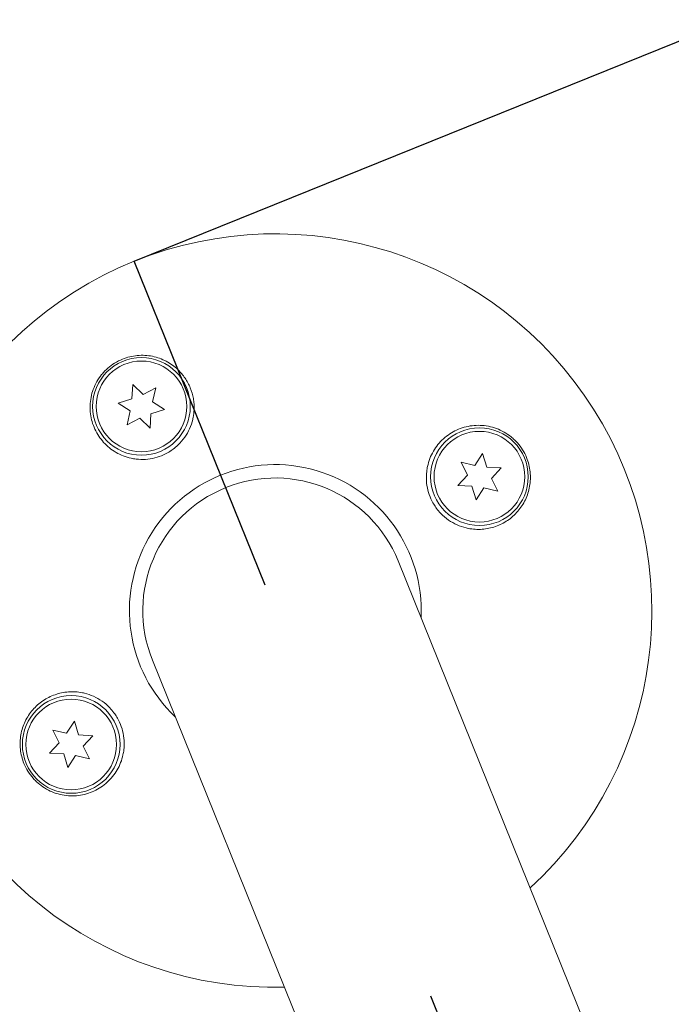
# Model space of a CAD drawing. Units: millimetres. Extents: x -8089 to 8089, y -8089 to 8089.
# Drawn here: x -2367 to -2273, y 5098 to 5239 of the extents above; entities that cross this region are included whole.
import ezdxf

# ---------------------------------------------------------------- set-up
doc = ezdxf.new("R2010")
doc.units = ezdxf.units.MM
doc.header["$LTSCALE"] = 20
doc.linetypes.add('HIDDEN', pattern=[9.525, 6.35, -3.175])
for name, color, linetype in [('2d', 230, 'Continuous'), ('ASTMF3101-TrainingEnvelope', 222, 'HIDDEN'), ('ASTMF3101-TrainingEnvelope_Hatch', 222, 'HIDDEN')]:
    doc.layers.add(name, color=color, linetype=linetype)

msp = doc.modelspace()

# ---------------------------------------------------------------- hatches: boundary and pattern name
at = {"layer": 'ASTMF3101-TrainingEnvelope_Hatch'}
h = msp.add_hatch(dxfattribs=at)
h.set_pattern_fill('ANSI31', color=256, scale=100, angle=-68)
h.set_pattern_definition([(337, (-1743, 4395.46), (124.06, 292.26), [])])
h.paths.add_polyline_path([(-1135.75, 3586.5), (-1868.14, 5399.22), (-2350.27, 5204.43), (-1617.88, 3391.7)])

# ---------------------------------------------------------------- linework, layer by layer
at = {"layer": '2d', "lineweight": 0}
for p, q in [((-2350.6, 5184.69), (-2350.49, 5186.74)), ((-2350.49, 5186.74), (-2348.99, 5185.34)), ((-2348.99, 5185.34), (-2347.17, 5186.27)), ((-2347.17, 5186.27), (-2347.63, 5184.28)), ((-2352.55, 5184.1), (-2350.6, 5184.69)), ((-2350.84, 5182.98), (-2352.55, 5184.1)), ((-2347.63, 5184.28), (-2345.92, 5183.16)), ((-2351.3, 5180.99), (-2350.84, 5182.98)), ((-2347.87, 5182.57), (-2347.98, 5180.52)), ((-2345.92, 5183.16), (-2347.87, 5182.57)), ((-2349.47, 5181.92), (-2351.3, 5180.99)), ((-2347.98, 5180.52), (-2349.47, 5181.92)), ((-2301.42, 5175.15), (-2300.31, 5176.87)), ((-2300.31, 5176.87), (-2299.71, 5174.91)), ((-2302.49, 5173.79), (-2303.41, 5175.61)), ((-2303.41, 5175.61), (-2301.42, 5175.15)), ((-2303.88, 5172.3), (-2302.49, 5173.79)), ((-2299.71, 5174.91), (-2297.67, 5174.81)), ((-2297.67, 5174.81), (-2299.06, 5173.31)), ((-2301.84, 5172.19), (-2303.88, 5172.3)), ((-2301.24, 5170.23), (-2301.84, 5172.19)), ((-2299.06, 5173.31), (-2298.13, 5171.49)), ((-2300.13, 5171.95), (-2301.24, 5170.23)), ((-2298.13, 5171.49), (-2300.13, 5171.95)), ((-2312.43, 5161.48), (-1620.5, 3448.89)), ((-1655.73, 3434.65), (-2347.66, 5147.24)), ((-2359.96, 5136.77), (-2358.85, 5138.49)), ((-2358.85, 5138.49), (-2358.25, 5136.53)), ((-2361.03, 5135.41), (-2361.95, 5137.23)), ((-2361.95, 5137.23), (-2359.96, 5136.77)), ((-2362.42, 5133.91), (-2361.03, 5135.41)), ((-2358.25, 5136.53), (-2356.21, 5136.42)), ((-2356.21, 5136.42), (-2357.6, 5134.93)), ((-2357.6, 5134.93), (-2356.67, 5133.11)), ((-2360.38, 5133.81), (-2362.42, 5133.91)), ((-2359.78, 5131.85), (-2360.38, 5133.81)), ((-2358.67, 5133.57), (-2359.78, 5131.85)), ((-2356.67, 5133.11), (-2358.67, 5133.57))]:
    msp.add_line(p, q, dxfattribs=at)
at = {"layer": '2d'}
msp.add_circle((0, 0), 8088.98, dxfattribs=at)
at = {"layer": '2d', "lineweight": 0}
for centre, radius in [((-2349.23, 5183.63), 7), ((-2349.23, 5183.63), 6.5), ((-2300.77, 5173.55), 7), ((-2300.77, 5173.55), 6.5), ((-2359.31, 5135.17), 7), ((-2359.31, 5135.17), 6.5)]:
    msp.add_circle(centre, radius, dxfattribs=at)
for radius, start, end in [(54, 312.6006, 271.3994), (20.92, 357.2607, 226.7393), (19, 22, 202)]:
    msp.add_arc((-2330.04, 5154.36), radius, start, end, dxfattribs=at)
for points, knots in [([(-2350.72, 5176.19), (-2351.49, 5176.36), (-2352.21, 5176.65), (-2353.21, 5177.23), (-2353.53, 5177.45), (-2354.13, 5177.93), (-2354.4, 5178.19), (-2354.91, 5178.75), (-2355.15, 5179.05), (-2355.57, 5179.69), (-2355.75, 5180.02), (-2356.07, 5180.71), (-2356.21, 5181.07), (-2356.42, 5181.81), (-2356.49, 5182.19), (-2356.59, 5182.96), (-2356.61, 5183.34), (-2356.58, 5184.13), (-2356.54, 5184.53), (-2356.39, 5185.31), (-2356.28, 5185.69), (-2356, 5186.44), (-2355.83, 5186.82), (-2355.43, 5187.53), (-2355.2, 5187.87), (-2354.81, 5188.35), (-2354.67, 5188.5), (-2354.38, 5188.8), (-2354.23, 5188.95), (-2353.76, 5189.36), (-2353.43, 5189.61), (-2352.73, 5190.04), (-2352.35, 5190.24), (-2351.97, 5190.39), (-2351.62, 5190.53), (-2351.27, 5190.65), (-2350.55, 5190.82), (-2350.19, 5190.88), (-2349.46, 5190.95), (-2349.09, 5190.96), (-2348.37, 5190.92), (-2348.01, 5190.87), (-2346.96, 5190.66), (-2346.29, 5190.42), (-2345.05, 5189.76), (-2344.49, 5189.36), (-2343.99, 5188.88), (-2343.8, 5188.7), (-2343.62, 5188.5), (-2343.28, 5188.1), (-2343.12, 5187.89), (-2342.68, 5187.24), (-2342.43, 5186.78), (-2342.03, 5185.8), (-2341.88, 5185.29), (-2341.75, 5184.51), (-2341.71, 5184.25), (-2341.68, 5183.72), (-2341.67, 5183.45), (-2341.69, 5183.18), (-2341.7, 5182.79), (-2341.75, 5182.41), (-2341.82, 5182.02)], [0.00000062, 0.00000062, 0.00000062, 0.00000062, 0.00248099, 0.00248099, 0.00372118, 0.00372118, 0.00496137, 0.00496137, 0.00620155, 0.00620155, 0.00744174, 0.00744174, 0.00868193, 0.00868193, 0.00992211, 0.00992211, 0.0111623, 0.0111623, 0.01240249, 0.01240249, 0.01364267, 0.01364267, 0.01488286, 0.01488286, 0.01612305, 0.01612305, 0.01674314, 0.01674314, 0.01736323, 0.01736323, 0.01860342, 0.01860342, 0.01984361, 0.01984361, 0.01984361, 0.02095496, 0.02095496, 0.02206632, 0.02206632, 0.02317768, 0.02317768, 0.02428904, 0.02428904, 0.02651175, 0.02651175, 0.02873447, 0.02873447, 0.02873447, 0.0295908, 0.0295908, 0.03044712, 0.03044712, 0.03215978, 0.03215978, 0.03387244, 0.03387244, 0.03472876, 0.03472876, 0.03558509, 0.03558509, 0.03558509, 0.03680297, 0.03680297, 0.03680297, 0.03680297]), ([(-2341.82, 5182.02), (-2341.84, 5181.93), (-2341.86, 5181.83), (-2342.1, 5180.84), (-2342.48, 5179.98), (-2343.31, 5178.8), (-2343.63, 5178.42), (-2344.21, 5177.87), (-2344.44, 5177.67), (-2344.88, 5177.35), (-2345.09, 5177.21), (-2345.55, 5176.93), (-2345.8, 5176.8), (-2346.46, 5176.5), (-2346.88, 5176.36), (-2348.2, 5176.02), (-2349.11, 5175.97), (-2350.24, 5176.1), (-2350.48, 5176.14), (-2350.72, 5176.19)], [1.851357, 1.851357, 1.851357, 1.851357, 1.883268, 1.883268, 2.171686, 2.171686, 2.323162, 2.323162, 2.412823, 2.412823, 2.487915, 2.487915, 2.572778, 2.572778, 2.706436, 2.706436, 2.986172, 2.986172, 3.063057, 3.063057, 3.063057, 3.063057]), ([(-2308.21, 5175.03), (-2308.04, 5175.81), (-2307.76, 5176.53), (-2307.18, 5177.53), (-2306.96, 5177.85), (-2306.48, 5178.44), (-2306.22, 5178.72), (-2305.65, 5179.23), (-2305.35, 5179.47), (-2304.71, 5179.89), (-2304.38, 5180.07), (-2303.69, 5180.39), (-2303.33, 5180.52), (-2302.59, 5180.73), (-2302.21, 5180.81), (-2301.45, 5180.91), (-2301.06, 5180.92), (-2300.27, 5180.9), (-2299.88, 5180.85), (-2299.1, 5180.7), (-2298.71, 5180.6), (-2297.96, 5180.32), (-2297.59, 5180.15), (-2296.87, 5179.74), (-2296.54, 5179.51), (-2296.06, 5179.12), (-2295.9, 5178.99), (-2295.6, 5178.7), (-2295.46, 5178.55), (-2295.04, 5178.08), (-2294.8, 5177.75), (-2294.36, 5177.04), (-2294.17, 5176.67), (-2294.01, 5176.28), (-2293.88, 5175.95), (-2293.77, 5175.62), (-2293.59, 5174.94), (-2293.53, 5174.59), (-2293.42, 5173.54), (-2293.45, 5172.85), (-2293.69, 5171.49), (-2293.89, 5170.85), (-2294.33, 5169.95), (-2294.49, 5169.65), (-2294.85, 5169.1), (-2295.05, 5168.84), (-2295.48, 5168.34), (-2295.71, 5168.11), (-2296.2, 5167.67), (-2296.46, 5167.47), (-2296.99, 5167.11), (-2297.27, 5166.94), (-2297.85, 5166.65), (-2298.16, 5166.52), (-2299.08, 5166.2), (-2299.72, 5166.06), (-2300.71, 5165.99), (-2301.04, 5165.99), (-2301.71, 5166.03), (-2302.05, 5166.07), (-2302.38, 5166.14)], [0.00000062, 0.00000062, 0.00000062, 0.00000062, 0.00248099, 0.00248099, 0.00372118, 0.00372118, 0.00496137, 0.00496137, 0.00620155, 0.00620155, 0.00744174, 0.00744174, 0.00868193, 0.00868193, 0.00992211, 0.00992211, 0.0111623, 0.0111623, 0.01240249, 0.01240249, 0.01364267, 0.01364267, 0.01488286, 0.01488286, 0.01612305, 0.01612305, 0.01674314, 0.01674314, 0.01736323, 0.01736323, 0.01860342, 0.01860342, 0.01984361, 0.01984361, 0.01984361, 0.02090357, 0.02090357, 0.02196353, 0.02196353, 0.02408345, 0.02408345, 0.02620337, 0.02620337, 0.02726333, 0.02726333, 0.02832329, 0.02832329, 0.02938325, 0.02938325, 0.03044321, 0.03044321, 0.03150317, 0.03150317, 0.03256313, 0.03256313, 0.03468305, 0.03468305, 0.03574301, 0.03574301, 0.03680297, 0.03680297, 0.03680297, 0.03680297]), ([(-2302.38, 5166.14), (-2302.48, 5166.16), (-2302.58, 5166.18), (-2303.57, 5166.42), (-2304.42, 5166.8), (-2305.61, 5167.62), (-2305.99, 5167.95), (-2306.54, 5168.53), (-2306.73, 5168.76), (-2307.06, 5169.2), (-2307.2, 5169.41), (-2307.47, 5169.86), (-2307.6, 5170.11), (-2307.9, 5170.78), (-2308.05, 5171.19), (-2308.38, 5172.51), (-2308.43, 5173.42), (-2308.3, 5174.56), (-2308.26, 5174.8), (-2308.21, 5175.03)], [1.851357, 1.851357, 1.851357, 1.851357, 1.883268, 1.883268, 2.171686, 2.171686, 2.323162, 2.323162, 2.412823, 2.412823, 2.487915, 2.487915, 2.572778, 2.572778, 2.706436, 2.706436, 2.986172, 2.986172, 3.063057, 3.063057, 3.063057, 3.063057]), ([(-2351.88, 5133.69), (-2352.05, 5132.91), (-2352.33, 5132.19), (-2352.91, 5131.19), (-2353.13, 5130.87), (-2353.61, 5130.28), (-2353.87, 5130), (-2354.43, 5129.49), (-2354.74, 5129.25), (-2355.37, 5128.83), (-2355.7, 5128.65), (-2356.39, 5128.33), (-2356.75, 5128.2), (-2357.5, 5127.99), (-2357.88, 5127.91), (-2358.64, 5127.81), (-2359.03, 5127.8), (-2359.81, 5127.82), (-2360.21, 5127.87), (-2360.99, 5128.02), (-2361.37, 5128.12), (-2362.13, 5128.4), (-2362.5, 5128.57), (-2363.21, 5128.98), (-2363.55, 5129.21), (-2364.03, 5129.6), (-2364.18, 5129.73), (-2364.48, 5130.02), (-2364.63, 5130.17), (-2365.04, 5130.64), (-2365.29, 5130.97), (-2365.73, 5131.68), (-2365.92, 5132.05), (-2366.08, 5132.44), (-2366.21, 5132.77), (-2366.32, 5133.1), (-2366.49, 5133.78), (-2366.55, 5134.13), (-2366.66, 5135.18), (-2366.64, 5135.87), (-2366.4, 5137.23), (-2366.19, 5137.87), (-2365.76, 5138.77), (-2365.59, 5139.07), (-2365.23, 5139.62), (-2365.04, 5139.88), (-2364.61, 5140.38), (-2364.38, 5140.61), (-2363.89, 5141.05), (-2363.63, 5141.25), (-2363.09, 5141.61), (-2362.81, 5141.78), (-2362.23, 5142.07), (-2361.93, 5142.2), (-2361.01, 5142.52), (-2360.37, 5142.66), (-2359.38, 5142.73), (-2359.04, 5142.73), (-2358.38, 5142.69), (-2358.04, 5142.65), (-2357.71, 5142.58)], [0.00000062, 0.00000062, 0.00000062, 0.00000062, 0.00248099, 0.00248099, 0.00372118, 0.00372118, 0.00496137, 0.00496137, 0.00620155, 0.00620155, 0.00744174, 0.00744174, 0.00868193, 0.00868193, 0.00992211, 0.00992211, 0.0111623, 0.0111623, 0.01240249, 0.01240249, 0.01364267, 0.01364267, 0.01488286, 0.01488286, 0.01612305, 0.01612305, 0.01674314, 0.01674314, 0.01736323, 0.01736323, 0.01860342, 0.01860342, 0.01984361, 0.01984361, 0.01984361, 0.02090357, 0.02090357, 0.02196353, 0.02196353, 0.02408345, 0.02408345, 0.02620337, 0.02620337, 0.02726333, 0.02726333, 0.02832329, 0.02832329, 0.02938325, 0.02938325, 0.03044321, 0.03044321, 0.03150317, 0.03150317, 0.03256313, 0.03256313, 0.03468305, 0.03468305, 0.03574301, 0.03574301, 0.03680297, 0.03680297, 0.03680297, 0.03680297]), ([(-2357.71, 5142.58), (-2357.61, 5142.56), (-2357.51, 5142.54), (-2356.52, 5142.3), (-2355.66, 5141.92), (-2354.48, 5141.1), (-2354.1, 5140.77), (-2353.55, 5140.19), (-2353.36, 5139.96), (-2353.03, 5139.52), (-2352.89, 5139.31), (-2352.62, 5138.86), (-2352.49, 5138.61), (-2352.19, 5137.94), (-2352.04, 5137.53), (-2351.71, 5136.21), (-2351.65, 5135.3), (-2351.78, 5134.16), (-2351.83, 5133.92), (-2351.88, 5133.69)], [1.851357, 1.851357, 1.851357, 1.851357, 1.883268, 1.883268, 2.171686, 2.171686, 2.323162, 2.323162, 2.412823, 2.412823, 2.487915, 2.487915, 2.572778, 2.572778, 2.706436, 2.706436, 2.986172, 2.986172, 3.063057, 3.063057, 3.063057, 3.063057])]:
    msp.add_open_spline(points, degree=3, knots=knots, dxfattribs=at)
at = {"layer": 'ASTMF3101-TrainingEnvelope'}
msp.add_lwpolyline([(-1868.14, 5399.22), (-1135.75, 3586.5), (-1617.88, 3391.7), (-2350.27, 5204.43)], close=True, dxfattribs=at)

doc.saveas('drawing.dxf')
